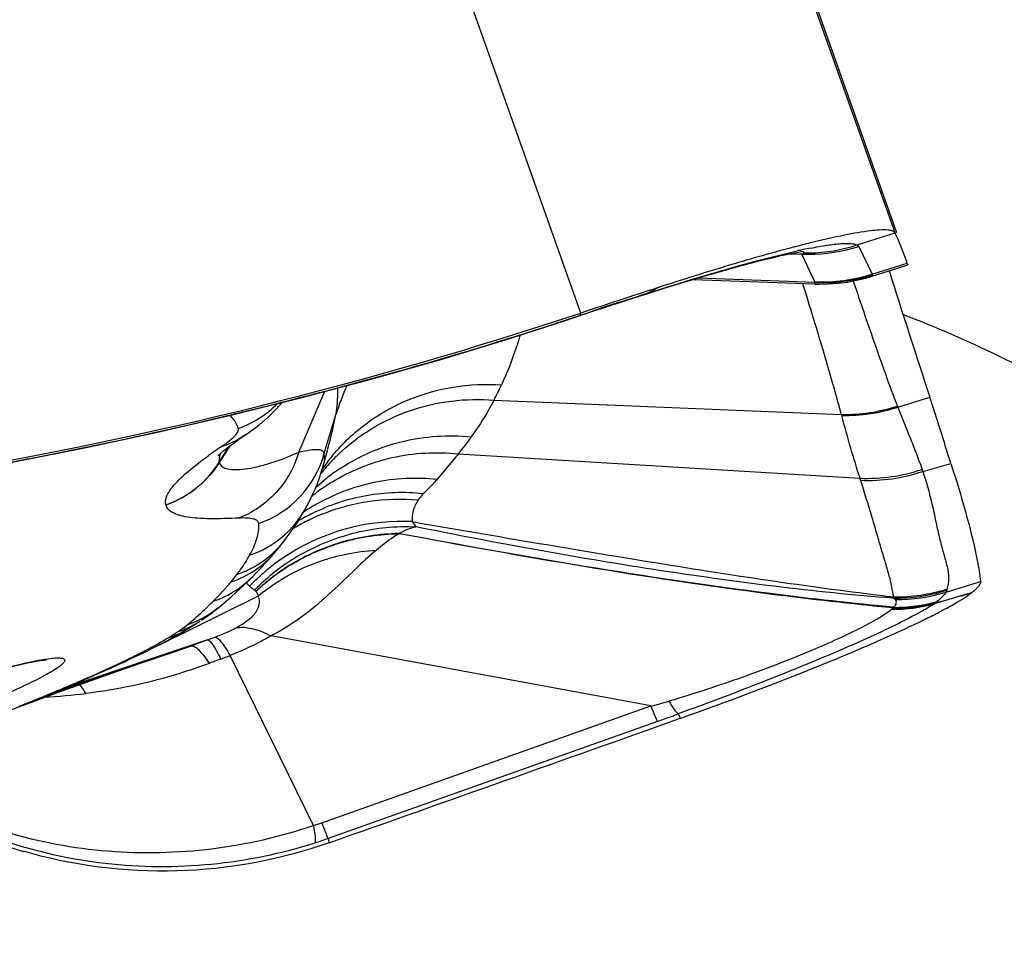
# Model space of a CAD drawing. Units: millimetres. Extents: x 0 to 594, y 0 to 420.
# Drawn here: x 297 to 300, y 247 to 249 of the extents above; entities that cross this region are included whole.
import ezdxf

# ---------------------------------------------------------------- set-up
doc = ezdxf.new("R2010")
doc.units = ezdxf.units.MM
doc.header["$LTSCALE"] = 32.67
doc.layers.add('607087453-000_CL', color=7, linetype='CONTINUOUS')
doc.layers.add('607087802-000_CL', color=7, linetype='CONTINUOUS')

msp = doc.modelspace()

# ---------------------------------------------------------------- linework, layer by layer
at = {"layer": '607087453-000_CL', "color": 9, "linetype": 'CONTINUOUS'}
for p, q in [((299.2832, 248.9729), (297.222, 254.7934)), ((298.5251, 248.7797), (296.464, 254.6002)), ((299.1915, 248.944), (299.2831, 248.973)), ((299.0901, 248.8552), (299.0585, 248.9221)), ((299.063, 248.9244), (299.0632, 248.9247)), ((299.196, 248.9405), (299.2277, 248.8735)), ((299.0636, 248.8426), (299.061, 248.851)), ((299.1822, 248.8576), (299.1833, 248.8543)), ((299.2257, 248.8681), (299.2278, 248.8711)), ((298.6824, 248.826), (298.6855, 248.8276)), ((298.7104, 248.8407), (298.6932, 248.8295)), ((298.7073, 248.839), (298.7104, 248.8407)), ((298.6489, 248.8154), (298.6588, 248.8186)), ((298.6588, 248.8186), (298.665, 248.8205)), ((298.6694, 248.8219), (298.665, 248.8205)), ((298.6824, 248.826), (298.6694, 248.8219)), ((298.5246, 248.7747), (298.5397, 248.7798)), ((298.5246, 248.7747), (298.5251, 248.7797)), ((298.5397, 248.7798), (298.555, 248.7849)), ((298.4885, 248.7627), (298.5246, 248.7747)), ((298.4886, 248.762), (298.4885, 248.7627)), ((297.8454, 248.4441), (297.9082, 248.591)), ((298.3163, 248.5696), (299.1539, 248.5351)), ((299.2897, 248.5529), (299.3667, 248.577)), ((297.9061, 248.4384), (297.9349, 248.5347)), ((297.6766, 248.4705), (297.6834, 248.4761)), ((297.6596, 248.4295), (297.6718, 248.449)), ((297.6723, 248.4487), (297.66, 248.4292)), ((297.6718, 248.449), (297.6775, 248.4582)), ((297.6789, 248.4592), (297.6723, 248.4487)), ((297.6536, 248.4199), (297.6596, 248.4295)), ((297.66, 248.4292), (297.6537, 248.4194)), ((298.23, 248.4403), (299.1986, 248.3813)), ((297.6537, 248.42), (297.6537, 248.4193)), ((299.35, 248.3978), (299.3483, 248.4027)), ((299.35, 248.3978), (299.4179, 248.4172)), ((299.2001, 248.3765), (299.1986, 248.3813)), ((297.525, 248.3171), (297.5252, 248.3166)), ((297.7188, 248.1291), (297.7222, 248.1251)), ((297.7222, 248.1251), (297.7265, 248.1208)), ((299.4063, 248.1066), (299.4891, 248.1325)), ((297.5094, 247.9798), (297.7483, 248.0978)), ((299.2785, 248.0921), (299.2801, 248.0952)), ((299.4474, 248.0989), (299.3783, 248.0786)), ((299.4083, 248.114), (299.4078, 248.111)), ((299.4677, 248.1049), (299.4474, 248.0989)), ((297.6379, 248.0835), (297.6383, 248.0839)), ((297.6383, 248.0839), (297.6391, 248.0846)), ((299.2756, 248.0663), (299.2775, 248.0686)), ((299.3809, 248.0806), (299.3783, 248.0786)), ((299.2745, 248.0653), (299.2756, 248.0663)), ((297.2543, 247.8645), (297.5852, 247.9766)), ((297.6252, 247.9917), (297.2844, 247.8762)), ((297.5852, 247.9766), (297.5985, 247.9816)), ((297.5985, 247.9816), (297.6252, 247.9917)), ((297.2844, 247.8762), (297.2543, 247.8645)), ((297.9013, 247.5504), (298.6943, 247.8322)), ((298.6956, 247.8319), (298.7376, 247.8438)), ((298.7604, 247.8129), (298.7651, 247.8022)), ((298.7104, 247.7948), (297.916, 247.5125))]:
    msp.add_line(p, q, dxfattribs=at)
at = {"layer": '607087453-000_CL', "color": 7, "linetype": 'CONTINUOUS'}
for p, q in [((297.2649, 254.6827), (299.2865, 248.9741)), ((299.0534, 248.9219), (299.0222, 248.9213)), ((299.0555, 248.922), (299.0534, 248.9219)), ((299.0585, 248.922), (299.0555, 248.922)), ((299.2277, 248.8735), (299.3125, 248.9002)), ((299.3125, 248.9002), (299.3097, 248.9083)), ((299.3126, 248.9002), (299.3137, 248.8967)), ((299.226, 248.8682), (299.3137, 248.8958)), ((299.3137, 248.8967), (299.3139, 248.896)), ((298.7967, 248.861), (299.0888, 248.8499)), ((299.09, 248.8535), (298.8075, 248.8643)), ((298.6809, 248.8249), (298.7244, 248.8387)), ((299.0894, 248.8498), (299.1014, 248.8496)), ((298.6414, 248.8125), (298.6638, 248.8195)), ((298.6638, 248.8195), (298.6762, 248.8234)), ((298.6763, 248.8234), (298.6809, 248.8249)), ((298.5234, 248.7738), (298.5569, 248.785)), ((298.4636, 248.7537), (298.4886, 248.762)), ((298.4886, 248.762), (298.5234, 248.7737)), ((297.7578, 248.5167), (297.7605, 248.519)), ((297.7183, 248.4871), (297.7317, 248.4965)), ((297.7317, 248.4965), (297.7398, 248.5025)), ((297.7398, 248.5025), (297.741, 248.5034)), ((297.741, 248.5034), (297.7447, 248.5062)), ((297.7447, 248.5062), (297.7473, 248.5082)), ((297.7473, 248.5082), (297.7498, 248.5102)), ((297.7498, 248.5102), (297.7525, 248.5123)), ((297.7525, 248.5123), (297.7551, 248.5145)), ((297.7551, 248.5145), (297.7578, 248.5167)), ((297.6885, 248.4663), (297.7044, 248.4776)), ((297.7181, 248.487), (297.7044, 248.4776)), ((297.7179, 248.4868), (297.7183, 248.4871)), ((297.7181, 248.487), (297.7179, 248.4868)), ((297.9032, 248.4077), (297.9152, 248.4518)), ((297.9153, 248.4519), (297.9155, 248.453)), ((297.8627, 248.3096), (297.8626, 248.3095)), ((297.7924, 248.208), (297.7901, 248.2052)), ((297.6711, 248.0855), (297.6823, 248.0953)), ((297.6523, 248.0696), (297.6711, 248.0855)), ((297.6109, 248.0391), (297.6186, 248.0443)), ((297.6186, 248.0443), (297.6292, 248.0518)), ((297.5763, 248.0172), (297.5944, 248.0284)), ((297.5944, 248.0284), (297.5981, 248.0308)), ((297.5981, 248.0308), (297.6072, 248.0366)), ((297.5698, 248.0133), (297.5762, 248.0172)), ((298.6943, 247.8322), (297.7791, 248.0012)), ((297.45, 247.9502), (297.4331, 247.9421)), ((297.45, 247.9502), (297.4727, 247.9612)), ((297.4727, 247.9612), (297.4929, 247.9713)), ((297.4799, 247.9405), (297.5635, 247.9693)), ((297.8806, 247.5435), (297.68, 247.9539)), ((297.376, 247.9043), (297.4502, 247.9302)), ((297.4201, 247.936), (297.4331, 247.9421)), ((297.4502, 247.9302), (297.4799, 247.9405)), ((297.3247, 247.8862), (297.376, 247.9043)), ((297.2722, 247.8675), (297.3247, 247.8862)), ((297.2184, 247.8478), (297.2722, 247.8675)), ((297.916, 247.5125), (297.9189, 247.5021))]:
    msp.add_line(p, q, dxfattribs=at)
for points in [[(298.7244, 248.8387), (298.7554, 248.8484), (298.7854, 248.8576), (298.8143, 248.8663), (298.8419, 248.8745), (298.8681, 248.882), (298.8929, 248.889), (298.9161, 248.8953), (298.9378, 248.9011), (298.9579, 248.9063), (298.9763, 248.9108), (298.9931, 248.9149), (299.0081, 248.9183), (299.0213, 248.9212), (299.0327, 248.9235), (299.0423, 248.9254), (299.05, 248.9268), (299.0553, 248.9276)], [(299.1014, 248.8496), (299.1238, 248.85), (299.1462, 248.8517), (299.1685, 248.8546), (299.1906, 248.8588), (299.2125, 248.8642), (299.2257, 248.8681)], [(298.5569, 248.785), (298.5777, 248.7919), (298.5987, 248.7988), (298.6199, 248.8056), (298.6414, 248.8125)], [(296.9547, 248.3841), (297.1289, 248.4151), (297.3212, 248.4529), (297.505, 248.4926), (297.6817, 248.5338), (297.8527, 248.5763), (298.0201, 248.6206), (298.1857, 248.6673), (298.3442, 248.7153), (298.4636, 248.7537)], [(297.7605, 248.519), (297.7619, 248.5202), (297.7633, 248.5214), (297.7647, 248.5226), (297.7661, 248.5239), (297.7676, 248.5252), (297.769, 248.5265), (297.7705, 248.5278), (297.772, 248.5291), (297.7735, 248.5305), (297.775, 248.5319), (297.7765, 248.5334), (297.7781, 248.5349), (297.7797, 248.5364), (297.7812, 248.538), (297.7829, 248.5396), (297.7845, 248.5412), (297.7861, 248.5429), (297.7878, 248.5446), (297.7895, 248.5464), (297.7912, 248.5482), (297.7929, 248.5501), (297.7947, 248.5521), (297.7965, 248.5541), (297.7983, 248.5561), (297.8001, 248.5582), (297.8019, 248.5604), (297.8037, 248.5626), (297.8053, 248.5645)], [(297.6501, 248.4355), (297.6502, 248.4356), (297.6524, 248.4377), (297.6572, 248.442), (297.665, 248.4485), (297.6755, 248.4567), (297.6885, 248.4663)], [(297.8627, 248.3096), (297.8679, 248.3193), (297.8756, 248.3346), (297.8828, 248.3502), (297.8893, 248.366), (297.8953, 248.382), (297.9005, 248.3983), (297.9032, 248.4077)], [(297.8117, 248.2321), (297.8152, 248.2367), (297.8225, 248.2466), (297.8295, 248.2565), (297.8363, 248.2663), (297.8427, 248.2761), (297.8488, 248.2859), (297.8547, 248.2956), (297.8603, 248.3052), (297.8626, 248.3095)], [(297.7924, 248.208), (297.7957, 248.2119), (297.799, 248.2159), (297.8022, 248.22), (297.8055, 248.2242), (297.8088, 248.2284), (297.8117, 248.2321)], [(297.7347, 248.1447), (297.742, 248.152), (297.7493, 248.1596), (297.7568, 248.1675), (297.7643, 248.1757), (297.7718, 248.184), (297.7794, 248.1925), (297.7869, 248.2013), (297.7901, 248.2052)], [(297.6823, 248.0953), (297.693, 248.1049), (297.7032, 248.1142), (297.7127, 248.1231), (297.7216, 248.1317), (297.73, 248.1399), (297.7347, 248.1447)], [(297.6292, 248.0518), (297.6328, 248.0544), (297.6363, 248.0569), (297.6396, 248.0595), (297.6431, 248.0622), (297.6465, 248.0649), (297.6499, 248.0677), (297.6523, 248.0696)], [(297.5289, 247.9901), (297.5442, 247.9986), (297.5578, 248.0063), (297.5698, 248.0133)], [(297.4929, 247.9713), (297.5116, 247.9809), (297.5289, 247.9901)], [(297.1377, 247.8172), (297.1638, 247.8272), (297.2184, 247.8478)]]:
    msp.add_lwpolyline(points, dxfattribs=at)
for centre, radius, start, end in [((298.6551, 248.6771), 0.6943, 19.4499, 25.2223), ((299.7973, 246.0414), 2.9949, 103.8887, 104.6471), ((354.0704, 266.3015), 57.5035, 197.633305, 197.952816), ((316.3779, 194.8354), 56.8218, 108.11517, 108.31186), ((295.1908, 258.8617), 10.6191, 279.61905, 288.30041), ((271.9356, 239.695), 28.8333, 17.60826, 17.94168), ((298.8619, 249.0717), 1.1424, 297.8344, 298.7955), ((298.6185, 249.5395), 1.6698, 296.2779, 297.4903), ((298.7705, 249.2447), 1.3381, 297.5443, 297.6895), ((298.794, 249.1999), 1.2875, 297.6895, 297.8435), ((297.5196, 248.6376), 1.2048, 239.1286, 253.6857)]:
    msp.add_arc(centre, radius, start, end, dxfattribs=at)
at = {"layer": '607087453-000_CL', "color": 9, "linetype": 'CONTINUOUS'}
for centre, radius, start, end in [((299.4001, 247.3334), 1.6348, 102.2614, 102.4754), ((299.3541, 247.5463), 1.417, 101.2086, 102.2726), ((299.0748, 249.3218), 0.4, 267.6647, 269.9416), ((299.0692, 249.3199), 0.3952, 269.1323, 271.2235), ((299.0744, 249.3251), 0.4033, 269.9961, 287.5557), ((299.0688, 249.3237), 0.3991, 271.2754, 287.9254), ((299.1063, 249.259), 0.4041, 267.6953, 287.4805), ((298.3428, 249.9057), 1.1318, 287.4611, 287.7145), ((296.9702, 252.1308), 3.7219, 297.4423, 297.6578), ((298.6724, 248.8693), 0.0449, 287.9047, 292.3186), ((298.3462, 249.895), 1.1206, 287.7147, 288.0357), ((298.6719, 248.8704), 0.0462, 292.3325, 297.4752), ((300.9606, 241.5491), 7.6252, 107.77387, 108.38967), ((300.9979, 241.4297), 7.7502, 107.64286, 107.76699), ((298.6486, 248.8511), 0.0347, 287.3986, 295.7665), ((298.6482, 248.8518), 0.0355, 295.7583, 298.1986), ((298.6551, 248.8474), 0.0292, 287.5007, 292.7979), ((298.6546, 248.8484), 0.0303, 292.8237, 299.1666), ((298.6666, 248.8544), 0.0324, 287.3407, 292.8943), ((298.6663, 248.8551), 0.0333, 292.9138, 298.9873), ((296.6955, 254.1338), 5.6625, 288.2007, 288.4601), ((298.3899, 248.4003), 0.4743, 154.3841, 163.5495), ((297.3657, 249.0504), 1.0652, 333.1693, 335.3671), ((297.6158, 248.738), 0.2508, 289.4833, 315.2604), ((299.1599, 248.9551), 0.42, 269.1879, 287.8606), ((299.1605, 248.9518), 0.4192, 269.1908, 287.9541), ((299.4853, 248.6319), 0.2109, 201.3034, 201.9948), ((299.3826, 248.5935), 0.236, 194.32, 194.9546), ((297.5904, 248.6723), 0.225, 293.9802, 300.0707), ((297.5903, 248.6724), 0.2252, 300.071, 304.0632), ((298.3842, 247.3844), 1.2954, 124.0183, 125.7209), ((297.5911, 248.6707), 0.2234, 287.8358, 293.9791), ((297.6662, 248.5075), 0.2496, 289.3369, 343.9132), ((298.2812, 248.1416), 0.4609, 140.0674, 144.8713), ((298.2606, 248.1057), 0.462, 134.8528, 138.913), ((298.2626, 248.1038), 0.4646, 133.899, 134.8556), ((297.4415, 248.5533), 0.2505, 289.4696, 327.8282), ((298.2579, 248.1081), 0.4583, 138.9174, 141.7502), ((298.2822, 248.1409), 0.4621, 144.8715, 145.3754), ((298.2033, 248.0145), 0.4679, 123.4547, 125.0425), ((299.216, 248.7947), 0.4137, 267.5898, 288.6511), ((298.202, 248.0162), 0.4658, 127.3643, 129.6875), ((298.2029, 248.0151), 0.4672, 125.0424, 127.3643), ((299.2178, 248.7897), 0.4136, 267.5528, 288.6424), ((298.2005, 248.018), 0.4634, 129.6869, 132.793), ((298.171, 247.9742), 0.4675, 123.0821, 126.1177), ((298.1714, 247.9735), 0.4684, 121.7889, 123.0826), ((298.1693, 247.9764), 0.4648, 127.5227, 129.0306), ((298.1701, 247.9755), 0.4661, 126.1186, 127.5228), ((297.6468, 248.4289), 0.2467, 288.9665, 331.0389), ((298.1212, 247.9119), 0.469, 120.126, 124.3004), ((298.0881, 247.8815), 0.4652, 116.7207, 121.5179), ((298.0837, 247.8478), 0.4826, 115.6445, 116.912), ((298.0839, 247.8475), 0.483, 112.2521, 115.6442), ((298.0831, 247.8491), 0.4812, 116.9104, 121.5758), ((298.0943, 247.7653), 0.5119, 87.2316, 119.7918), ((298.0872, 247.8831), 0.4633, 121.5213, 121.7871), ((297.6174, 248.3808), 0.2447, 288.7943, 322.5569), ((297.6029, 248.3618), 0.2441, 288.7664, 320.0765), ((298.0905, 247.7722), 0.504, 123.9299, 128.0414), ((298.0917, 247.7703), 0.5062, 119.821, 123.925), ((298.1021, 247.754), 0.5099, 121.2508, 123.5795), ((298.104, 247.7509), 0.5136, 119.5199, 121.2516), ((298.0899, 247.773), 0.503, 128.0408, 132.151), ((298.0946, 247.7647), 0.4968, 124.5785, 131.7323), ((298.0855, 247.7477), 0.498, 122.7631, 130.0035), ((298.086, 247.747), 0.4984, 122.8806, 129.6517), ((298.1002, 247.7569), 0.5064, 123.581, 124.5969), ((298.0875, 247.7446), 0.5013, 121.4621, 122.8833), ((297.2443, 248.496), 0.5697, 320.1146, 322.4984), ((297.563, 248.3123), 0.24, 303.0775, 314.8809), ((298.0873, 247.7758), 0.4991, 132.1504, 136.2822), ((297.1894, 248.5423), 0.6414, 317.7169, 320.0913), ((298.0821, 247.7787), 0.478, 133.843, 135.9156), ((298.0804, 247.7536), 0.4898, 131.6805, 133.6954), ((298.0799, 247.7544), 0.4893, 131.8076, 133.6729), ((298.0861, 247.7745), 0.4839, 131.756, 133.8428), ((298.082, 247.7521), 0.4924, 130.0138, 131.8077), ((298.0826, 247.7511), 0.4932, 129.66, 131.6805), ((297.5615, 248.3148), 0.2429, 288.6273, 303.0519), ((297.112, 248.6131), 0.7464, 314.927, 317.6949), ((298.0359, 247.7538), 0.4484, 127.9719, 129.8884), ((299.2855, 248.4948), 0.4027, 269.0078, 287.674), ((299.286, 248.5), 0.4049, 269.1706, 287.5815), ((299.2879, 248.4925), 0.4037, 269.3173, 287.0487), ((288.5822, 286.8779), 40.2721, 285.55378, 285.68202), ((297.0094, 248.718), 0.8931, 312.4837, 314.2594), ((297.0748, 248.6501), 0.7988, 314.3018, 314.8261), ((299.2801, 248.432), 0.3667, 269.1234, 285.531), ((299.278, 248.4444), 0.3781, 269.6468, 285.7956), ((299.2796, 248.4498), 0.3812, 269.6854, 285.8059), ((299.8947, 246.7664), 1.441, 115.2314, 115.3592), ((299.2832, 248.4462), 0.3763, 269.5781, 285.5958), ((299.2064, 248.2728), 0.2596, 312.2458, 313.0154), ((299.4006, 248.0646), 0.0251, 130.1823, 132.969), ((296.9143, 248.8224), 1.0343, 309.7479, 312.4642), ((297.4863, 248.2224), 0.2216, 287.7092, 297.4706), ((297.4795, 248.1427), 0.1504, 308.7864, 309.756), ((297.4872, 248.2206), 0.2196, 297.4808, 303.1164), ((297.4665, 248.1992), 0.2126, 287.4319, 300.9331), ((297.1458, 248.6309), 0.7418, 301.2025, 301.702), ((297.0795, 248.7367), 0.8667, 301.7542, 303.1703), ((297.331, 248.8212), 0.8804, 289.527, 290.7934), ((296.4088, 250.0551), 2.3458, 295.2525, 296.2266), ((296.6633, 249.5361), 1.7678, 296.2596, 296.8302), ((297.4353, 248.5544), 0.6484, 290.0331, 292.1718), ((297.3717, 248.0729), 0.1445, 285.1969, 286.396), ((297.3719, 248.0721), 0.1437, 286.3943, 290.0064), ((297.3723, 248.071), 0.1425, 290.0076, 295.2593), ((298.6862, 245.127), 3.0002, 110.053, 110.6287), ((294.6488, 254.1721), 6.8249, 291.38842, 292.44476), ((294.7534, 253.9089), 6.5407, 291.70534, 292.40534), ((297.0891, 249.9388), 2.0907, 273.9393, 276.6576), ((294.5633, 254.3663), 7.0359, 292.4173, 292.67783), ((297.2341, 247.9256), 0.0647, 281.0063, 288.371), ((297.2611, 247.946), 0.0732, 281.6972, 288.4112), ((297.5932, 251.6787), 4.002, 286.6152, 286.8183), ((296.3955, 254.2751), 6.8813, 289.65741, 289.95295), ((296.5346, 253.891), 6.4728, 289.9563, 290.1131), ((297.6996, 248.1181), 0.6025, 287.4794, 289.5605), ((297.5863, 248.4426), 0.9868, 287.6139, 289.5204)]:
    msp.add_arc(centre, radius, start, end, dxfattribs=at)
at = {"layer": '607087453-000_CL', "color": 7, "linetype": 'CONTINUOUS'}
for points, knots in [([(299.2832, 248.9729), (299.2821, 248.9751), (299.276, 248.9788), (299.2563, 248.9813), (299.217, 248.978), (299.1547, 248.9669), (299.1061, 248.9557), (299.0785, 248.9488)], [0, 0, 0, 0, 0.034914, 0.091826, 0.287032, 0.592387, 1, 1, 1, 1]), ([(299.04, 248.9391), (298.9886, 248.9256), (298.8782, 248.8942), (298.7689, 248.8598), (298.7104, 248.8407)], [0, 0, 0, 0, 0.463971, 1, 1, 1, 1]), ([(299.4179, 248.4172), (299.4357, 248.3611), (299.4591, 248.2835), (299.4811, 248.188), (299.4875, 248.1494), (299.4891, 248.1325)], [0, 0, 0, 0, 0.601524, 0.826032, 1, 1, 1, 1]), ([(299.4891, 248.1325), (299.4896, 248.1281), (299.4828, 248.1166), (299.4737, 248.1094), (299.4677, 248.1049)], [0, 0, 0, 0, 0.369274, 1, 1, 1, 1]), ([(299.4122, 248.0706), (299.4179, 248.0737), (299.4368, 248.0844), (299.4554, 248.0958), (299.4677, 248.1049)], [0, 0, 0, 0, 0.297344, 1, 1, 1, 1]), ([(298.7651, 247.8021), (298.8777, 247.8421), (299.0378, 247.9022), (299.2345, 247.9845), (299.3199, 248.0236), (299.3578, 248.0423)], [0, 0, 0, 0, 0.560124, 0.80172, 1, 1, 1, 1]), ([(296.9996, 247.8833), (297.0274, 247.892), (297.0786, 247.9074), (297.148, 247.9262), (297.1959, 247.9372), (297.2236, 247.9419), (297.2334, 247.943), (297.2369, 247.9431)], [0, 0, 0, 0, 0.355687, 0.655409, 0.880097, 0.956432, 1, 1, 1, 1]), ([(297.9185, 247.502), (297.8012, 247.4604), (297.552, 247.4148), (297.3006, 247.4465), (297.1812, 247.4814)], [0, 0, 0, 0, 0.500121, 1, 1, 1, 1])]:
    msp.add_open_spline(points, degree=3, knots=knots, dxfattribs=at)
at = {"layer": '607087453-000_CL', "color": 9, "linetype": 'CONTINUOUS'}
for points, knots in [([(299.0787, 248.9363), (299.0924, 248.939), (299.117, 248.9434), (299.1497, 248.9475), (299.1736, 248.9481), (299.187, 248.9462), (299.1916, 248.944)], [0, 0, 0, 0, 0.367766, 0.655361, 0.864427, 1, 1, 1, 1]), ([(298.6932, 248.8295), (298.7586, 248.8505), (298.8758, 248.8865), (298.9944, 248.918), (299.047, 248.9296)], [0, 0, 0, 0, 0.560614, 1, 1, 1, 1]), ([(299.0632, 248.9247), (299.0634, 248.9251), (299.0637, 248.9263), (299.0619, 248.9275), (299.0593, 248.9279), (299.0571, 248.928), (299.0557, 248.9281)], [0, 0, 0, 0, 0.146967, 0.308522, 0.582401, 1, 1, 1, 1]), ([(299.0599, 248.9221), (299.0602, 248.9223), (299.0613, 248.923), (299.0624, 248.9237), (299.063, 248.9244)], [0, 0, 0, 0, 0.304504, 1, 1, 1, 1]), ([(299.1915, 248.944), (299.192, 248.9438), (299.1936, 248.9429), (299.1951, 248.9416), (299.1959, 248.9405)], [0, 0, 0, 0, 0.283525, 1, 1, 1, 1]), ([(299.0895, 248.8499), (299.0898, 248.8499), (299.0899, 248.8517), (299.09, 248.8526), (299.09, 248.8535)], [0, 0, 0, 0, 0.26126, 1, 1, 1, 1]), ([(299.1833, 248.8543), (299.1993, 248.8064), (299.2337, 248.7064), (299.2687, 248.6067), (299.2888, 248.5553)], [0, 0, 0, 0, 0.478093, 1, 1, 1, 1]), ([(299.154, 248.5351), (299.1465, 248.5625), (299.1178, 248.6654), (299.0865, 248.7676), (299.0636, 248.8426)], [0, 0, 0, 0, 0.265979, 1, 1, 1, 1]), ([(296.9541, 248.385), (297.2068, 248.4276), (297.5846, 248.5064), (298.0865, 248.6373), (298.3378, 248.7131), (298.4642, 248.7546)], [0, 0, 0, 0, 0.493991, 0.743519, 1, 1, 1, 1]), ([(298.3791, 248.7264), (298.3762, 248.7164), (298.3634, 248.6757), (298.3475, 248.6359), (298.334, 248.6064)], [0, 0, 0, 0, 0.242258, 1, 1, 1, 1]), ([(297.9278, 248.4375), (297.9519, 248.4663), (298.0075, 248.5183), (298.1073, 248.5744), (298.2184, 248.6058), (298.2957, 248.6091), (298.334, 248.6064)], [0, 0, 0, 0, 0.247118, 0.495888, 0.746819, 1, 1, 1, 1]), ([(297.9349, 248.5347), (297.9368, 248.5442), (297.9391, 248.5658), (297.9398, 248.5874), (297.94, 248.5993)], [0, 0, 0, 0, 0.448199, 1, 1, 1, 1]), ([(297.9404, 248.4386), (297.9889, 248.4853), (298.1088, 248.5586), (298.2481, 248.5753), (298.3163, 248.5696)], [0, 0, 0, 0, 0.495939, 1, 1, 1, 1]), ([(298.3163, 248.5696), (298.3123, 248.562), (298.2956, 248.5315), (298.2764, 248.5024), (298.261, 248.4811)], [0, 0, 0, 0, 0.24688, 1, 1, 1, 1]), ([(299.2897, 248.5529), (299.295, 248.5396), (299.315, 248.4897), (299.3354, 248.4399), (299.3483, 248.4027)], [0, 0, 0, 0, 0.267243, 1, 1, 1, 1]), ([(297.6994, 248.5015), (297.6986, 248.5044), (297.6941, 248.5162), (297.6861, 248.5266), (297.6791, 248.5332)], [0, 0, 0, 0, 0.241401, 1, 1, 1, 1]), ([(297.9155, 248.4529), (297.9173, 248.4595), (297.9244, 248.4866), (297.9306, 248.5139), (297.935, 248.5347)], [0, 0, 0, 0, 0.241461, 1, 1, 1, 1]), ([(299.1987, 248.3813), (299.1911, 248.4053), (299.1756, 248.4555), (299.1617, 248.5062), (299.1547, 248.5326)], [0, 0, 0, 0, 0.479843, 1, 1, 1, 1]), ([(297.6834, 248.4761), (297.6877, 248.4799), (297.6943, 248.4862), (297.6994, 248.4947), (297.6997, 248.4983)], [0, 0, 0, 0, 0.614115, 1, 1, 1, 1]), ([(297.9454, 248.4049), (297.9909, 248.435), (298.094, 248.4796), (298.206, 248.4867), (298.261, 248.4811)], [0, 0, 0, 0, 0.496702, 1, 1, 1, 1]), ([(297.6595, 248.4581), (297.6614, 248.4594), (297.6672, 248.4634), (297.6728, 248.4675), (297.6766, 248.4705)], [0, 0, 0, 0, 0.320768, 1, 1, 1, 1]), ([(297.8454, 248.4441), (297.8543, 248.4463), (297.8693, 248.4496), (297.8869, 248.4514), (297.8971, 248.45), (297.9022, 248.4477), (297.9056, 248.4437), (297.9061, 248.4402), (297.9061, 248.4384)], [0, 0, 0, 0, 0.403479, 0.677739, 0.775267, 0.852339, 0.919498, 1, 1, 1, 1]), ([(297.525, 248.3171), (297.5229, 248.324), (297.5256, 248.3372), (297.5348, 248.3528), (297.5515, 248.3737), (297.5826, 248.4023), (297.6113, 248.4242), (297.6279, 248.4361)], [0, 0, 0, 0, 0.133606, 0.224399, 0.335582, 0.623706, 1, 1, 1, 1]), ([(297.6535, 248.4301), (297.6534, 248.4292), (297.653, 248.4258), (297.6531, 248.4223), (297.6536, 248.4199)], [0, 0, 0, 0, 0.269269, 1, 1, 1, 1]), ([(297.6572, 248.4421), (297.6568, 248.441), (297.6552, 248.4371), (297.654, 248.4331), (297.6535, 248.4301)], [0, 0, 0, 0, 0.272269, 1, 1, 1, 1]), ([(297.6537, 248.4193), (297.6546, 248.416), (297.6591, 248.4093), (297.6716, 248.4039), (297.6887, 248.4018), (297.7109, 248.4028), (297.7382, 248.4072), (297.7845, 248.4188), (297.8205, 248.4327), (297.8454, 248.4441)], [0, 0, 0, 0, 0.049988, 0.110916, 0.193329, 0.301273, 0.436518, 0.598124, 1, 1, 1, 1]), ([(297.8454, 248.4441), (297.8347, 248.4085), (297.7976, 248.3416), (297.7344, 248.2982), (297.7004, 248.2851)], [0, 0, 0, 0, 0.504899, 1, 1, 1, 1]), ([(297.9067, 248.4321), (297.9067, 248.431), (297.9067, 248.4261), (297.9061, 248.4213), (297.9055, 248.4177)], [0, 0, 0, 0, 0.235266, 1, 1, 1, 1]), ([(297.9247, 248.3717), (297.9693, 248.3993), (298.0694, 248.44), (298.1771, 248.4458), (298.23, 248.4403)], [0, 0, 0, 0, 0.49688, 1, 1, 1, 1]), ([(298.23, 248.4403), (298.2259, 248.4351), (298.2092, 248.4145), (298.1921, 248.3943), (298.1791, 248.3792)], [0, 0, 0, 0, 0.248396, 1, 1, 1, 1]), ([(297.6537, 248.4194), (297.639, 248.3958), (297.601, 248.3535), (297.5514, 248.3258), (297.5252, 248.3166)], [0, 0, 0, 0, 0.499765, 1, 1, 1, 1]), ([(297.8858, 248.3176), (297.9293, 248.3428), (298.0256, 248.3796), (298.1285, 248.3845), (298.1791, 248.3792)], [0, 0, 0, 0, 0.497107, 1, 1, 1, 1]), ([(298.1791, 248.3792), (298.1765, 248.3763), (298.166, 248.3644), (298.1548, 248.353), (298.1462, 248.3446)], [0, 0, 0, 0, 0.246044, 1, 1, 1, 1]), ([(299.2801, 248.0952), (299.2779, 248.1032), (299.2756, 248.1215), (299.2683, 248.1499), (299.2589, 248.1811), (299.249, 248.2148), (299.2384, 248.251), (299.2226, 248.3054), (299.2094, 248.3474), (299.2001, 248.3765)], [0, 0, 0, 0, 0.085783, 0.187878, 0.300148, 0.41987, 0.548387, 0.686949, 1, 1, 1, 1]), ([(299.35, 248.3978), (299.36, 248.3686), (299.3716, 248.3256), (299.3828, 248.27), (299.3909, 248.2334), (299.3998, 248.2001), (299.4089, 248.1697), (299.4141, 248.1407), (299.4105, 248.1224), (299.4083, 248.114)], [0, 0, 0, 0, 0.317324, 0.456434, 0.584059, 0.701714, 0.811131, 0.910922, 1, 1, 1, 1]), ([(297.879, 248.297), (297.9196, 248.3175), (298.0078, 248.3467), (298.1005, 248.3495), (298.1462, 248.3446)], [0, 0, 0, 0, 0.497186, 1, 1, 1, 1]), ([(297.901, 248.2945), (297.9374, 248.3094), (298.0143, 248.3304), (298.094, 248.3326), (298.1334, 248.329)], [0, 0, 0, 0, 0.498151, 1, 1, 1, 1]), ([(298.1334, 248.329), (298.1281, 248.3211), (298.1199, 248.3042), (298.1183, 248.2854), (298.119, 248.2766)], [0, 0, 0, 0, 0.51803, 1, 1, 1, 1]), ([(298.1462, 248.3446), (298.1451, 248.3435), (298.1404, 248.3386), (298.1363, 248.3333), (298.1334, 248.329)], [0, 0, 0, 0, 0.238203, 1, 1, 1, 1]), ([(297.7004, 248.2851), (297.6772, 248.284), (297.6442, 248.2829), (297.6029, 248.2845), (297.578, 248.2871), (297.5575, 248.2914), (297.5416, 248.2975), (297.5302, 248.3056), (297.5261, 248.313), (297.5252, 248.3166)], [0, 0, 0, 0, 0.37437, 0.531455, 0.666807, 0.778777, 0.868556, 0.939535, 1, 1, 1, 1]), ([(297.7489, 248.272), (297.7487, 248.2745), (297.7452, 248.2801), (297.7346, 248.2838), (297.7194, 248.2857), (297.7074, 248.2855), (297.7004, 248.2851)], [0, 0, 0, 0, 0.14116, 0.329016, 0.607001, 1, 1, 1, 1]), ([(297.7269, 248.1956), (297.7341, 248.2085), (297.7454, 248.2329), (297.7498, 248.26), (297.7489, 248.272)], [0, 0, 0, 0, 0.549549, 1, 1, 1, 1]), ([(297.8509, 248.1978), (297.8927, 248.2214), (297.9831, 248.2572), (298.0801, 248.2667), (298.1279, 248.2641)], [0, 0, 0, 0, 0.500546, 1, 1, 1, 1]), ([(298.119, 248.2766), (298.1196, 248.2756), (298.1222, 248.2712), (298.1253, 248.2671), (298.1279, 248.2641)], [0, 0, 0, 0, 0.224073, 1, 1, 1, 1]), ([(298.119, 248.2766), (298.221, 248.2587), (298.4225, 248.2246), (298.7205, 248.1746), (299.0053, 248.1302), (299.1911, 248.1057), (299.2801, 248.0952)], [0, 0, 0, 0, 0.264178, 0.521771, 0.771133, 1, 1, 1, 1]), ([(299.2785, 248.0921), (299.1828, 248.099), (298.9899, 248.1192), (298.7019, 248.1597), (298.414, 248.2082), (298.2232, 248.2447), (298.1279, 248.2641)], [0, 0, 0, 0, 0.247419, 0.499468, 0.749423, 1, 1, 1, 1]), ([(298.0871, 248.2479), (298.0393, 248.2471), (297.9438, 248.2325), (297.8559, 248.1922), (297.816, 248.1665)], [0, 0, 0, 0, 0.501803, 1, 1, 1, 1]), ([(297.8259, 248.1722), (297.8647, 248.196), (297.9496, 248.2332), (298.0412, 248.2468), (298.0871, 248.2475)], [0, 0, 0, 0, 0.498363, 1, 1, 1, 1]), ([(298.0874, 248.2475), (298.0827, 248.2448), (298.0634, 248.233), (298.0455, 248.2191), (298.0324, 248.2079)], [0, 0, 0, 0, 0.237577, 1, 1, 1, 1]), ([(299.2775, 248.0687), (299.1784, 248.0781), (298.7797, 248.1233), (298.3841, 248.192), (298.0876, 248.2476)], [0, 0, 0, 0, 0.248149, 1, 1, 1, 1]), ([(299.2804, 248.0701), (299.1809, 248.0793), (298.7813, 248.1239), (298.3849, 248.1923), (298.0879, 248.2475)], [0, 0, 0, 0, 0.248638, 1, 1, 1, 1]), ([(297.6963, 248.1492), (297.6993, 248.1532), (297.7103, 248.1681), (297.7204, 248.1837), (297.7269, 248.1956)], [0, 0, 0, 0, 0.269705, 1, 1, 1, 1]), ([(297.76, 248.1073), (297.798, 248.1369), (297.8854, 248.1849), (297.9828, 248.2049), (298.0324, 248.2079)], [0, 0, 0, 0, 0.492967, 1, 1, 1, 1]), ([(298.0324, 248.2079), (298.0147, 248.1936), (297.9796, 248.1598), (297.924, 248.1061), (297.859, 248.0485), (297.8068, 248.0161), (297.7783, 248.0013)], [0, 0, 0, 0, 0.208303, 0.443101, 0.706305, 1, 1, 1, 1]), ([(297.7387, 248.1113), (297.7375, 248.1121), (297.7332, 248.1149), (297.7292, 248.1182), (297.7266, 248.1208)], [0, 0, 0, 0, 0.282413, 1, 1, 1, 1]), ([(297.6937, 248.0205), (297.707, 248.0277), (297.7278, 248.0406), (297.7476, 248.0644), (297.7516, 248.0837), (297.7498, 248.0938), (297.7483, 248.0978)], [0, 0, 0, 0, 0.441484, 0.708628, 0.872989, 1, 1, 1, 1]), ([(297.742, 248.1083), (297.7417, 248.1087), (297.7407, 248.1098), (297.7396, 248.1108), (297.7387, 248.1113)], [0, 0, 0, 0, 0.320118, 1, 1, 1, 1]), ([(297.7483, 248.0978), (297.7479, 248.0989), (297.7463, 248.1027), (297.744, 248.1061), (297.742, 248.1083)], [0, 0, 0, 0, 0.284193, 1, 1, 1, 1]), ([(299.2831, 248.0888), (299.2828, 248.0891), (299.2813, 248.0904), (299.2798, 248.0914), (299.2785, 248.0921)], [0, 0, 0, 0, 0.229972, 1, 1, 1, 1]), ([(299.4063, 248.1066), (299.404, 248.1025), (299.3965, 248.0948), (299.3889, 248.0876), (299.3843, 248.0838)], [0, 0, 0, 0, 0.437976, 1, 1, 1, 1]), ([(299.4078, 248.111), (299.4077, 248.1107), (299.4075, 248.1091), (299.4069, 248.1076), (299.4063, 248.1066)], [0, 0, 0, 0, 0.227256, 1, 1, 1, 1]), ([(299.3783, 248.0786), (299.3654, 248.0703), (299.3348, 248.0528), (299.2573, 248.0132), (299.1329, 247.9577), (298.9576, 247.8864), (298.829, 247.838), (298.7604, 247.8129)], [0, 0, 0, 0, 0.068255, 0.156849, 0.387894, 0.674741, 1, 1, 1, 1]), ([(299.2804, 248.07), (299.2819, 248.0717), (299.2844, 248.0749), (299.2866, 248.0801), (299.2863, 248.0852), (299.2843, 248.0878), (299.2831, 248.0888)], [0, 0, 0, 0, 0.31767, 0.569608, 0.779531, 1, 1, 1, 1]), ([(298.7512, 247.8479), (298.8107, 247.8659), (298.9229, 247.9029), (299.0738, 247.9616), (299.1796, 248.0089), (299.2423, 248.0428), (299.2655, 248.058), (299.2745, 248.0653)], [0, 0, 0, 0, 0.328304, 0.623388, 0.854458, 0.93892, 1, 1, 1, 1]), ([(297.5537, 248.0113), (297.5558, 248.0126), (297.5626, 248.0171), (297.5692, 248.0219), (297.5737, 248.0255)], [0, 0, 0, 0, 0.303908, 1, 1, 1, 1]), ([(297.6435, 247.9981), (297.6481, 247.9999), (297.6651, 248.0065), (297.6819, 248.014), (297.6938, 248.0203)], [0, 0, 0, 0, 0.265955, 1, 1, 1, 1]), ([(297.6938, 248.0203), (297.7063, 248.0229), (297.7364, 248.0205), (297.7632, 248.0087), (297.7777, 248.0009)], [0, 0, 0, 0, 0.43792, 1, 1, 1, 1]), ([(297.4612, 247.9586), (297.4679, 247.962), (297.4912, 247.974), (297.5141, 247.9867), (297.5301, 247.9964)], [0, 0, 0, 0, 0.284013, 1, 1, 1, 1]), ([(297.6435, 247.9981), (297.6457, 247.9981), (297.6513, 247.9943), (297.659, 247.9857), (297.6691, 247.9716), (297.6761, 247.9604), (297.68, 247.9539)], [0, 0, 0, 0, 0.115202, 0.316606, 0.611838, 1, 1, 1, 1]), ([(297.7791, 248.0012), (297.7712, 247.9966), (297.739, 247.9791), (297.7056, 247.9641), (297.68, 247.9539)], [0, 0, 0, 0, 0.248413, 1, 1, 1, 1]), ([(297.5851, 247.9769), (297.5877, 247.9775), (297.595, 247.9754), (297.6107, 247.9616), (297.6214, 247.9465), (297.6292, 247.9347)], [0, 0, 0, 0, 0.128534, 0.329108, 1, 1, 1, 1]), ([(297.6252, 247.9914), (297.6271, 247.9917), (297.632, 247.9874), (297.6385, 247.9788), (297.6476, 247.9639), (297.6539, 247.9521), (297.6575, 247.9452)], [0, 0, 0, 0, 0.097428, 0.292876, 0.594329, 1, 1, 1, 1]), ([(296.9849, 247.8791), (297.0268, 247.8923), (297.1007, 247.9146), (297.1756, 247.9338), (297.2083, 247.9404)], [0, 0, 0, 0, 0.56782, 1, 1, 1, 1]), ([(297.2083, 247.9404), (297.2221, 247.9432), (297.2407, 247.9466), (297.2628, 247.9483), (297.2711, 247.9479), (297.2744, 247.9473)], [0, 0, 0, 0, 0.632193, 0.849393, 1, 1, 1, 1]), ([(297.2755, 247.9335), (297.2704, 247.9285), (297.2554, 247.9182), (297.2397, 247.9093), (297.23, 247.9041)], [0, 0, 0, 0, 0.394835, 1, 1, 1, 1]), ([(297.2744, 247.9473), (297.276, 247.9469), (297.2789, 247.9462), (297.2816, 247.9423), (297.2794, 247.9376), (297.2771, 247.935), (297.2755, 247.9335)], [0, 0, 0, 0, 0.26604, 0.444743, 0.661139, 1, 1, 1, 1]), ([(297.276, 247.8743), (297.2883, 247.8794), (297.3331, 247.8984), (297.3776, 247.9183), (297.4095, 247.9334)], [0, 0, 0, 0, 0.274191, 1, 1, 1, 1]), ([(297.42, 247.936), (297.4091, 247.9309), (297.3642, 247.9103), (297.3187, 247.8909), (297.2843, 247.8765)], [0, 0, 0, 0, 0.243804, 1, 1, 1, 1]), ([(297.6292, 247.9347), (297.6051, 247.9257), (297.5083, 247.8925), (297.4075, 247.871), (297.3315, 247.8621)], [0, 0, 0, 0, 0.252064, 1, 1, 1, 1]), ([(297.23, 247.9041), (297.2059, 247.8911), (297.1483, 247.8639), (297.01, 247.8055), (296.8948, 247.7629), (296.813, 247.7346)], [0, 0, 0, 0, 0.182744, 0.423713, 1, 1, 1, 1]), ([(297.3163, 247.8835), (297.3176, 247.882), (297.3231, 247.8752), (297.328, 247.8679), (297.3315, 247.8621)], [0, 0, 0, 0, 0.229584, 1, 1, 1, 1]), ([(298.6943, 247.8322), (298.6976, 247.8241), (298.7027, 247.8116), (298.7081, 247.7991), (298.7104, 247.7948)], [0, 0, 0, 0, 0.642388, 1, 1, 1, 1]), ([(298.7375, 247.8438), (298.7416, 247.8368), (298.7484, 247.8261), (298.7565, 247.8156), (298.7604, 247.8129)], [0, 0, 0, 0, 0.626456, 1, 1, 1, 1]), ([(296.8978, 247.6168), (296.9706, 247.5726), (297.1265, 247.4998), (297.3778, 247.4437), (297.6353, 247.4417), (297.8037, 247.4763), (297.8849, 247.5021)], [0, 0, 0, 0, 0.250015, 0.499928, 0.749964, 1, 1, 1, 1]), ([(296.9096, 247.6257), (296.9824, 247.5851), (297.137, 247.5191), (297.3849, 247.4738), (297.6369, 247.4794), (297.8012, 247.5168), (297.8806, 247.5435)], [0, 0, 0, 0, 0.249633, 0.499022, 0.749241, 1, 1, 1, 1]), ([(297.916, 247.5125), (297.9141, 247.517), (297.9092, 247.5296), (297.9044, 247.5423), (297.9013, 247.5504)], [0, 0, 0, 0, 0.357069, 1, 1, 1, 1]), ([(297.8806, 247.5435), (297.8822, 247.5348), (297.8842, 247.5231), (297.8853, 247.5092), (297.8852, 247.5041), (297.8849, 247.5021)], [0, 0, 0, 0, 0.635743, 0.852, 1, 1, 1, 1])]:
    msp.add_open_spline(points, degree=3, knots=knots, dxfattribs=at)
for points in [[(299.09, 248.8535), (299.1363, 248.8513), (299.1836, 248.8573), (299.2278, 248.8711)], [(299.09, 248.8535), (299.0903, 248.854), (299.0903, 248.8547), (299.0901, 248.8552)], [(299.2277, 248.8735), (299.228, 248.8728), (299.2281, 248.8718), (299.2278, 248.8711)], [(298.5234, 248.7738), (298.5239, 248.7739), (298.5243, 248.7743), (298.5246, 248.7747)], [(298.4636, 248.7537), (298.4639, 248.7538), (298.4641, 248.7543), (298.4642, 248.7546)], [(297.6997, 248.4983), (297.6998, 248.4993), (297.6997, 248.5004), (297.6994, 248.5015)], [(298.261, 248.4811), (298.251, 248.4673), (298.2406, 248.4537), (298.23, 248.4403)], [(297.9061, 248.4385), (297.9064, 248.4364), (297.9066, 248.4342), (297.9067, 248.4321)], [(297.9055, 248.4177), (297.9049, 248.4143), (297.9041, 248.4109), (297.9032, 248.4076)], [(298.1279, 248.2641), (298.1137, 248.2606), (298.0999, 248.2549), (298.0871, 248.2479)], [(297.6519, 248.0693), (297.6295, 248.0508), (297.6032, 248.0362), (297.5756, 248.0271)]]:
    msp.add_open_spline(points, degree=3, dxfattribs=at)
at = {"layer": '607087453-000_CL', "color": 7, "linetype": 'CONTINUOUS'}
msp.add_open_spline([(297.9189, 247.5021), (298.201, 247.6019), (298.4831, 247.702), (298.7651, 247.8022)], degree=3, dxfattribs=at)
at = {"layer": '607087802-000_CL', "color": 7, "linetype": 'CONTINUOUS'}
msp.add_ellipse((297.8075, 247.3082), major_axis=(-0.872, 2.9189), ratio=0.98477, start_param=4.282446, end_param=5.625623, dxfattribs=at)
at = {"layer": '607087802-000_CL', "color": 9, "linetype": 'CONTINUOUS'}
msp.add_open_spline([(299.3026, 248.7765), (299.4597, 248.716), (299.7639, 248.5682), (300.1751, 248.273), (300.5294, 247.9131), (300.7212, 247.6364), (300.8042, 247.4912)], degree=3, knots=[0, 0, 0, 0, 0.250899, 0.501148, 0.750806, 1, 1, 1, 1], dxfattribs=at)

doc.saveas('drawing.dxf')
